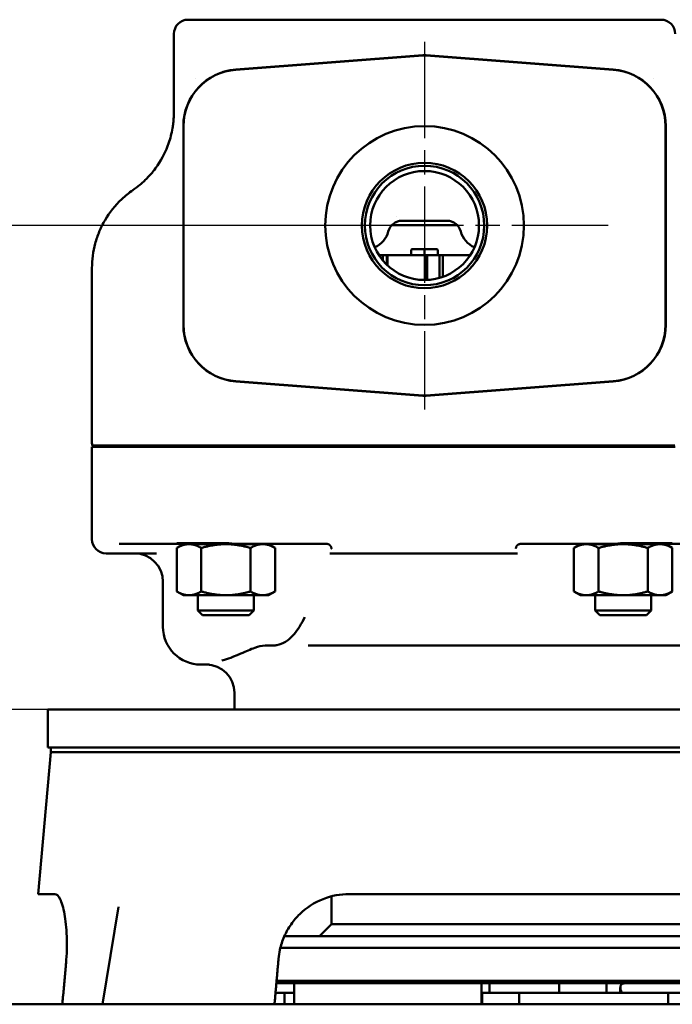
# Model space of a CAD drawing. Units: millimetres. Extents: x 0 to 3000, y 0 to 2121.
# Drawn here: x 550 to 688, y 1621 to 1829 of the extents above; entities that cross this region are included whole.
import ezdxf

# ---------------------------------------------------------------- set-up
doc = ezdxf.new("R2010")
doc.units = ezdxf.units.MM
doc.header["$LTSCALE"] = 7.142857
doc.linetypes.add('CHAIN', pattern=[0.3543, 0.2362, -0.0295, 0.0591, -0.0295])
for name, color, linetype, lineweight in [('Center Mark (ISO)', 7, 'Continuous', 25), ('Dimension (ISO)', 7, 'Continuous', 25), ('Visible (ISO)', 7, 'Continuous', 50)]:
    doc.layers.add(name, color=color, linetype=linetype, lineweight=lineweight)
doc.styles.add('Note Text (ISO)', font='tahoma.ttf')
doc.dimstyles.new('Default (ISO)', dxfattribs={"dimscale": 7.142857, "dimtxt": 3.5, "dimasz": 2.5, "dimexe": 3.175, "dimexo": 0, "dimgap": 0.762, "dimtad": 1, "dimdec": 0, "dimrnd": 1e-08, "dimtxsty": 'Note Text (ISO)', "dimcen": 0.09, "dimdle": 10, "dimclrd": 256, "dimclre": 256, "dimclrt": 256, "dimadec": 0, "dimazin": 2, "dimtfac": 1.001486, "dimtmove": 0, "dimatfit": 3, "dimfxl": 1, "dimtolj": 1, "dimtzin": 0, "dimlwd": -1, "dimlwe": -1, "dimarcsym": 0})

# ---------------------------------------------------------------- blocks, each defined once
blk = doc.blocks.new('*D8')
at = {"layer": 'Defpoints', "color": 0, "transparency": 16777216}
for p in [(519.74, 1785.83), (635.56, 1785.83), (555.88, 1683.53)]:
    blk.add_point(p, dxfattribs=at)
at = {"layer": 'Dimension (ISO)', "transparency": 16777216}
for p, q in [((635.56, 1785.83), (497.06, 1785.83)), ((519.74, 1701.38), (519.74, 1767.97)), ((555.88, 1683.53), (497.06, 1683.53))]:
    blk.add_line(p, q, dxfattribs=at)
for points in [[(516.76, 1767.97), (522.71, 1767.97), (519.74, 1785.83)], [(516.76, 1701.38), (522.71, 1701.38), (519.74, 1683.53)]]:
    blk.add_solid(points, dxfattribs=at)
at = {"layer": 'Dimension (ISO)', "color": 1, "transparency": 16777216, "insert": (472.37, 1655.99), "char_height": 25, "attachment_point": 1, "rotation": 90, "style": 'Note Text (ISO)'}
blk.add_mtext('\\A1;\\fTahoma|b1|i0;\\H35.7143;A=\\fTahoma|b0|i0;\\H25.0000;102,3', dxfattribs=at)

msp = doc.modelspace()

# ---------------------------------------------------------------- linework, layer by layer
at = {"layer": 'Center Mark (ISO)', "linetype": 'CHAIN', "ltscale": 12.089837}
for p, q in [((635.56, 1824.68), (635.56, 1746.97)), ((674.41, 1785.83), (596.7, 1785.83))]:
    msp.add_line(p, q, dxfattribs=at)
at = {"layer": 'Visible (ISO)'}
for p, q in [((585.56, 1829.33), (593.56, 1829.33)), ((677.56, 1829.33), (593.56, 1829.33)), ((677.56, 1829.33), (685.55, 1829.33)), ((582.56, 1826.33), (582.56, 1809.78)), ((635.18, 1821.8), (595.65, 1818.79)), ((595.65, 1818.75), (635.18, 1821.76)), ((675.47, 1818.79), (635.93, 1821.8)), ((635.93, 1821.76), (675.46, 1818.75)), ((587.13, 1816.83), (587.13, 1816.83)), ((683.98, 1816.83), (683.98, 1816.83)), ((584.56, 1806.83), (584.56, 1764.83)), ((584.6, 1764.83), (584.6, 1806.83)), ((686.51, 1806.83), (686.51, 1764.83)), ((686.56, 1764.83), (686.56, 1806.83)), ((629.59, 1787.73), (629.59, 1787.73)), ((628.64, 1785.9), (630.77, 1785.9)), ((629.69, 1786.31), (629.69, 1786.31)), ((640.34, 1785.9), (630.77, 1785.9)), ((640.31, 1786.83), (630.8, 1786.83)), ((640.34, 1785.9), (642.48, 1785.9)), ((641.43, 1786.31), (641.43, 1786.31)), ((627.61, 1779.56), (626.77, 1779.56)), ((626.77, 1779.56), (626.77, 1778.4)), ((627.61, 1777.5), (627.61, 1779.56)), ((630.77, 1779.56), (627.74, 1779.56)), ((627.76, 1779.56), (627.76, 1777.37)), ((630.77, 1779.56), (632.76, 1779.56)), ((632.76, 1779.56), (632.76, 1780.61)), ((633.01, 1780.86), (638.11, 1780.86)), ((635.56, 1780.86), (635.56, 1780.61)), ((635.56, 1779.56), (635.56, 1780.61)), ((636.11, 1779.56), (635.62, 1779.56)), ((635.62, 1779.56), (635.62, 1774.32)), ((636.11, 1774.33), (636.11, 1779.56)), ((638.36, 1780.61), (638.36, 1779.56)), ((638.36, 1779.56), (638.72, 1779.56)), ((638.72, 1779.56), (639.41, 1779.56)), ((638.72, 1779.56), (638.72, 1774.76)), ((639.41, 1774.99), (639.41, 1779.56)), ((645.21, 1779.56), (640.75, 1779.56)), ((565.24, 1739.83), (565.24, 1776.83)), ((635.18, 1749.9), (595.65, 1752.9)), ((595.65, 1752.86), (635.18, 1749.86)), ((675.46, 1752.9), (635.93, 1749.9)), ((635.93, 1749.86), (675.47, 1752.86)), ((565.24, 1739.03), (579.44, 1739.03)), ((565.24, 1739.03), (565.24, 1719.53)), ((579.47, 1739.33), (565.28, 1739.33)), ((582.56, 1739.03), (579.44, 1739.03)), ((579.47, 1739.33), (582.6, 1739.33)), ((582.56, 1739.03), (593.56, 1739.03)), ((593.56, 1739.33), (582.6, 1739.33)), ((587.64, 1739.03), (587.64, 1739.33)), ((593.56, 1739.33), (677.56, 1739.33)), ((677.56, 1739.03), (593.56, 1739.03)), ((599.47, 1739.03), (599.47, 1739.33)), ((671.64, 1739.03), (671.64, 1739.33)), ((688.51, 1739.33), (677.56, 1739.33)), ((677.56, 1739.03), (688.55, 1739.03)), ((683.47, 1739.03), (683.47, 1739.33)), ((580.15, 1718.53), (570.96, 1718.53)), ((580.15, 1718.53), (583.32, 1718.53)), ((583.16, 1718.68), (593.56, 1718.68)), ((584.56, 1718.48), (583.16, 1717.68)), ((583.16, 1708.49), (583.16, 1717.68)), ((583.32, 1718.53), (585.15, 1718.53)), ((585.76, 1718.48), (584.56, 1718.48)), ((585.18, 1718.48), (585.04, 1718.68)), ((593.56, 1718.48), (585.76, 1718.48)), ((588.36, 1717.68), (588.36, 1708.49)), ((601.35, 1718.48), (593.56, 1718.48)), ((596.41, 1718.53), (614.88, 1718.53)), ((598.75, 1717.68), (598.75, 1708.49)), ((602.56, 1718.48), (601.35, 1718.48)), ((601.93, 1718.48), (601.96, 1718.53)), ((602.56, 1718.48), (603.95, 1717.68)), ((603.95, 1717.68), (603.95, 1708.49)), ((655.88, 1718.53), (674.7, 1718.53)), ((668.56, 1718.48), (667.16, 1717.68)), ((667.16, 1708.49), (667.16, 1717.68)), ((669.76, 1718.48), (668.56, 1718.48)), ((669.18, 1718.48), (669.15, 1718.53)), ((677.56, 1718.48), (669.76, 1718.48)), ((672.36, 1717.68), (672.36, 1708.49)), ((677.56, 1718.68), (687.95, 1718.68)), ((685.35, 1718.48), (677.56, 1718.48)), ((682.75, 1717.68), (682.75, 1708.49)), ((684.4, 1718.58), (684.3, 1718.63)), ((684.91, 1718.58), (684.83, 1718.62)), ((685.33, 1718.58), (685.26, 1718.61)), ((686.56, 1718.48), (685.35, 1718.48)), ((685.65, 1718.58), (685.6, 1718.61)), ((685.87, 1718.58), (685.83, 1718.6)), ((685.93, 1718.48), (686.07, 1718.68)), ((685.96, 1718.53), (687.79, 1718.53)), ((685.98, 1718.58), (685.97, 1718.59)), ((686.56, 1718.48), (687.95, 1717.68)), ((687.79, 1718.53), (690.96, 1718.53)), ((687.95, 1717.68), (687.95, 1708.49)), ((572.25, 1716.53), (568.24, 1716.53)), ((572.25, 1716.53), (578.9, 1716.53)), ((615.54, 1716.53), (616.88, 1716.53)), ((616.88, 1716.53), (653.88, 1716.53)), ((653.89, 1716.53), (655.21, 1716.53)), ((580.24, 1710.53), (580.24, 1701.03)), ((584.56, 1707.68), (583.16, 1708.49)), ((584.56, 1707.68), (585.76, 1707.68)), ((585.76, 1707.68), (593.56, 1707.68)), ((587.64, 1704.48), (587.64, 1707.68)), ((593.56, 1707.68), (601.35, 1707.68)), ((599.47, 1704.48), (599.47, 1707.68)), ((601.35, 1707.68), (602.56, 1707.68)), ((602.56, 1707.68), (603.95, 1708.49)), ((668.56, 1707.68), (667.16, 1708.49)), ((668.56, 1707.68), (669.76, 1707.68)), ((669.76, 1707.68), (677.56, 1707.68)), ((671.64, 1704.48), (671.64, 1707.68)), ((677.56, 1707.68), (685.35, 1707.68)), ((683.47, 1704.48), (683.47, 1707.68)), ((685.35, 1707.68), (686.56, 1707.68)), ((686.56, 1707.68), (687.95, 1708.49)), ((587.64, 1704.48), (599.47, 1704.48)), ((588.64, 1703.48), (587.64, 1704.48)), ((598.47, 1703.48), (599.47, 1704.48)), ((671.64, 1704.48), (683.47, 1704.48)), ((672.64, 1703.48), (671.64, 1704.48)), ((682.47, 1703.48), (683.47, 1704.48)), ((598.47, 1703.48), (588.64, 1703.48)), ((682.47, 1703.48), (672.64, 1703.48)), ((601.89, 1697.03), (601.86, 1697.03)), ((601.89, 1697.03), (603.36, 1697.03)), ((632.16, 1697.03), (610.98, 1697.03)), ((632.16, 1697.03), (641, 1697.03)), ((641, 1697.03), (670.75, 1697.03)), ((670.75, 1697.03), (679.59, 1697.03)), ((707.22, 1697.03), (679.59, 1697.03)), ((590.12, 1693.03), (588.24, 1693.03)), ((595.38, 1687.03), (595.38, 1683.53)), ((555.88, 1683.53), (755.88, 1683.53)), ((555.88, 1675.53), (555.88, 1683.53)), ((557.37, 1675.53), (555.88, 1675.53)), ((556.52, 1674.53), (556.52, 1675.53)), ((557.37, 1675.53), (572.69, 1675.53)), ((572.69, 1675.53), (582.41, 1675.53)), ((582.41, 1675.53), (638.66, 1675.53)), ((673.09, 1675.53), (638.66, 1675.53)), ((673.09, 1675.53), (729.34, 1675.53)), ((556.52, 1674.53), (553.89, 1644.53)), ((572.69, 1674.53), (556.52, 1674.53)), ((572.69, 1674.53), (582.41, 1674.53)), ((729.34, 1674.53), (582.41, 1674.53)), ((557.39, 1644.53), (553.89, 1644.53)), ((615.88, 1638.16), (615.88, 1644.05)), ((692.13, 1644.53), (619.62, 1644.53)), ((570.88, 1641.82), (567.44, 1621.23)), ((615.88, 1638.16), (613.38, 1635.66)), ((695.88, 1638.16), (615.88, 1638.16)), ((705.82, 1635.66), (605.93, 1635.66)), ((605.07, 1633.16), (706.68, 1633.16)), ((604.23, 1625.66), (608.01, 1625.66)), ((707.48, 1626.16), (604.27, 1626.16)), ((647.59, 1625.66), (608.01, 1625.66)), ((608.01, 1621.23), (608.01, 1625.66)), ((647.59, 1625.66), (647.59, 1621.23)), ((647.59, 1625.66), (647.61, 1625.66)), ((647.61, 1625.66), (707.53, 1625.66)), ((649.32, 1623.66), (649.32, 1625.66)), ((664.03, 1625.66), (664.03, 1623.66)), ((674.03, 1625.66), (674.03, 1623.66)), ((605.97, 1623.66), (604.05, 1623.66)), ((608.01, 1623.66), (605.97, 1623.66)), ((605.97, 1623.66), (605.97, 1621.23)), ((655.57, 1623.66), (647.75, 1623.66)), ((647.75, 1621.23), (647.75, 1623.66)), ((687.1, 1623.66), (655.57, 1623.66)), ((655.57, 1621.23), (655.57, 1623.66)), ((676.96, 1624.77), (676.96, 1623.66)), ((692.02, 1623.66), (687.1, 1623.66)), ((687.1, 1623.66), (687.1, 1621.23)), ((955.88, 1621.23), (355.88, 1621.23))]:
    msp.add_line(p, q, dxfattribs=at)
for radius in [21, 13.25, 12.63, 11.51]:
    msp.add_circle((635.56, 1785.83), radius, dxfattribs=at)
for centre, radius, start, end in [((585.56, 1826.33), 3, 90, 180), ((685.56, 1826.33), 3, 0, 90), ((635.56, 1816.81), 5, 85.6519, 94.3481), ((635.56, 1816.81), 4.96, 85.6519, 94.3481), ((596.56, 1806.83), 12, 94.3481, 180), ((596.56, 1806.83), 11.96, 94.3481, 180), ((674.56, 1806.83), 11.96, 0, 85.6519), ((674.56, 1806.83), 12, 0, 85.6519), ((630.8, 1783.83), 3, 90, 165.5225), ((640.31, 1783.83), 3, 14.4779, 90), ((623.06, 1785.83), 5, 293.008, 345.5225), ((648.06, 1785.83), 5, 194.4773, 246.992), ((596.56, 1764.83), 12, 180, 265.6519), ((596.56, 1764.83), 11.96, 180, 265.6519), ((674.56, 1764.83), 11.96, 274.3481, 0), ((674.56, 1764.83), 12, 274.3481, 0), ((635.56, 1754.84), 4.96, 265.6519, 274.3481), ((635.56, 1754.84), 5, 265.6519, 274.3481), ((568.24, 1739.83), 3, 180, 189.5941), ((577.24, 1738.83), 0.5, 23.5782, 90), ((568.24, 1719.53), 3, 180, 270), ((574.24, 1710.53), 6, 0, 90), ((588.24, 1701.03), 8, 180, 270), ((603.12, 1703.03), 6, 281.6921, 318.87), ((589.38, 1687.03), 6, 0, 90)]:
    msp.add_arc(centre, radius, start, end, dxfattribs=at)
for centre, major_axis, ratio, start_param, end_param in [((583.16, 1719.08), (0, -0.4), 0.999643, 6.28283, 6.283199), ((597.2, 1724.71), (-12.24, -5.9), 0.269021, 0.058037, 0.076808), ((596.85, 1724.71), (-12.11, -5.56), 0.316972, 0.153592, 0.172363), ((596.46, 1724.71), (-11.99, -5.14), 0.365557, 0.25551, 0.274281), ((596.04, 1724.71), (-11.89, -4.62), 0.414026, 0.365895, 0.384665), ((595.58, 1724.71), (11.82, 3.99), 0.460991, 3.62896, 3.647731), ((595.1, 1724.71), (11.78, 3.22), 0.504138, 3.764423, 3.783193), ((594.59, 1724.71), (11.77, 2.28), 0.540019, 3.916116, 3.934887), ((594.08, 1724.71), (11.78, 1.19), 0.564292, 4.083583, 4.102354), ((593.56, 1724.71), (11.79, 0), 0.572948, 4.2613, 4.28007), ((593.03, 1724.71), (11.78, -1.19), 0.564292, 4.439016, 4.457786), ((592.52, 1724.71), (11.77, -2.28), 0.540019, 4.606483, 4.625253), ((592.02, 1724.71), (11.78, -3.22), 0.504138, 4.758176, 4.776947), ((591.53, 1724.71), (11.82, -3.99), 0.460991, 4.893639, 4.912409), ((591.07, 1724.71), (11.89, -4.62), 0.414026, 5.015112, 5.033882), ((590.65, 1724.71), (11.99, -5.14), 0.365557, 5.125496, 5.144267), ((590.26, 1724.71), (12.11, -5.56), 0.316972, 5.228303, 5.246185), ((675.53, 1724.71), (11.82, -3.99), 0.460991, 4.906, 4.912409), ((675.07, 1724.71), (11.89, -4.62), 0.414026, 5.015112, 5.033882), ((674.65, 1724.71), (11.99, -5.14), 0.365557, 5.125496, 5.144267), ((674.26, 1724.71), (12.11, -5.56), 0.316972, 5.227414, 5.246185), ((673.91, 1724.71), (12.24, -5.9), 0.269021, 5.322969, 5.34174), ((673.61, 1724.71), (12.35, -6.17), 0.22204, 5.413779, 5.43255), ((673.35, 1724.71), (12.46, -6.39), 0.176108, 5.501084, 5.519854), ((673.15, 1724.71), (12.55, -6.55), 0.131143, 5.58585, 5.60462), ((673.01, 1724.71), (12.62, -6.66), 0.086966, 5.668853, 5.687623), ((672.92, 1724.71), (12.66, -6.73), 0.043341, 5.750744, 5.769514), ((672.92, 1724.71), (12.66, -6.73), 0.043341, 0.350967, 0.369737), ((673.01, 1724.71), (12.62, -6.66), 0.086966, 0.269076, 0.287847), ((673.15, 1724.71), (12.55, -6.55), 0.131143, 0.186073, 0.204843), ((673.35, 1724.71), (12.46, -6.39), 0.176108, 0.101307, 0.120077), ((673.61, 1724.71), (12.35, -6.17), 0.22204, 0.014002, 0.032773), ((604.54, 1695.51), (-0.32, 1.62), 0.868417, 6.274951, 6.283164), ((678.96, 1623.66), (-1.76, 1.76), 0.535237, 6.009698, 7.362544)]:
    msp.add_ellipse(centre, major_axis=major_axis, ratio=ratio, start_param=start_param, end_param=end_param, dxfattribs=at)
for points, degree, knots in [([(594.16, 1818.58), (593.75, 1818.5), (593.29, 1818.38), (592.84, 1818.24), (592.79, 1818.22)], 3, [0, 0, 0, 0, 0.1554942, 0.1770455, 0.1770455, 0.1770455, 0.1770455]), ([(582.56, 1809.78), (582.56, 1809.69), (582.55, 1809.52), (582.55, 1809.21), (582.54, 1808.85), (582.51, 1808.44), (582.48, 1807.97), (582.42, 1807.46), (582.35, 1806.92), (582.21, 1806.02), (581.94, 1804.76), (581.14, 1802.11), (580.11, 1800.02), (579.1, 1798.54)], 3, [-1.657968, -1.657968, -1.657968, -1.657968, -1.628361, -1.598755, -1.539541, -1.480328, -1.421115, -1.342164, -1.263213, -1.184263, -0.94741, -0.710558, 0, 0, 0, 0]), ([(579.1, 1798.54), (578.82, 1798.12), (578.34, 1797.47), (577.59, 1796.57), (576.89, 1795.82), (576.13, 1795.08), (575.12, 1794.19), (574.37, 1793.63), (573.9, 1793.3)], 3, [-1.145639, -1.145639, -1.145639, -1.145639, -0.941061, -0.818314, -0.654651, -0.490988, -0.327325, 0, 0, 0, 0]), ([(573.9, 1793.3), (573.05, 1792.72), (572.26, 1792.08), (571.55, 1791.41), (570.11, 1790.06), (568.93, 1788.55), (568, 1786.97), (567.53, 1786.18), (567.13, 1785.37), (566.78, 1784.54), (566.44, 1783.72), (566.15, 1782.88), (565.92, 1782.02), (565.69, 1781.17), (565.52, 1780.31), (565.41, 1779.45), (565.29, 1778.58), (565.24, 1777.71), (565.24, 1776.84), (565.24, 1776.84), (565.24, 1776.83), (565.24, 1776.83)], 3, [-3.003772, -3.003772, -3.003772, -3.003772, -2.574662, -2.574662, -2.574662, -1.716441, -1.716441, -1.716441, -1.287331, -1.287331, -1.287331, -0.858221, -0.858221, -0.858221, -0.42911, -0.42911, -0.42911, 0, 0, 0, 0.00281, 0.00281, 0.00281, 0.00281]), ([(633.01, 1780.86), (632.97, 1780.86), (632.94, 1780.86), (632.88, 1780.83), (632.85, 1780.81), (632.81, 1780.77), (632.79, 1780.74), (632.76, 1780.68), (632.76, 1780.65), (632.76, 1780.61)], 3, [0.11710054, 0.11710054, 0.11710054, 0.11710054, 0.12731377, 0.12731377, 0.137527, 0.137527, 0.14691941, 0.14691941, 0.15631181, 0.15631181, 0.15631181, 0.15631181]), ([(632.76, 1779.56), (632.91, 1779.56), (633.73, 1779.56), (634.79, 1779.56), (635.31, 1779.56), (635.62, 1779.56)], 4, [0.8595703, 0.8595703, 0.8595703, 0.8595703, 0.8595703, 0.881882, 0.9661171, 0.9661171, 0.9661171, 0.9661171, 0.9661171]), ([(638.36, 1779.56), (637.91, 1779.56), (637.32, 1779.56), (636.75, 1779.56), (636.54, 1779.56), (636.33, 1779.56), (636.1, 1779.56)], 3, [-0.5106208, -0.5106208, -0.5106208, -0.5106208, -0.3389028, -0.3389028, -0.3389028, -0.2751099, -0.2751099, -0.2751099, -0.2751099]), ([(638.36, 1780.61), (638.36, 1780.65), (638.35, 1780.68), (638.32, 1780.74), (638.31, 1780.77), (638.26, 1780.81), (638.23, 1780.83), (638.17, 1780.86), (638.14, 1780.86), (638.11, 1780.86)], 3, [0, 0, 0, 0, 0.00939241, 0.00939241, 0.01878481, 0.01878481, 0.02899804, 0.02899804, 0.03921127, 0.03921127, 0.03921127, 0.03921127]), ([(686.45, 1763.23), (686.46, 1763.35), (686.48, 1763.5), (686.5, 1763.65), (686.5, 1763.68)], 3, [1.97561933, 1.97561933, 1.97561933, 1.97561933, 2.02199897, 2.0333644, 2.0333644, 2.0333644, 2.0333644]), ([(596.41, 1718.53), (595.69, 1718.53), (594.95, 1718.62), (593.98, 1718.67), (593.77, 1718.68), (593.56, 1718.68)], 3, [0, 0, 0, 0, 0.2250266, 0.2250266, 0.289342, 0.289342, 0.289342, 0.289342]), ([(614.88, 1718.53), (614.93, 1718.53), (614.98, 1718.52), (615.03, 1718.52), (615.08, 1718.51), (615.13, 1718.5), (615.18, 1718.48), (615.22, 1718.47), (615.27, 1718.45), (615.32, 1718.42), (615.34, 1718.41), (615.36, 1718.4), (615.38, 1718.39), (615.41, 1718.38), (615.43, 1718.36), (615.45, 1718.35), (615.49, 1718.32), (615.52, 1718.29), (615.56, 1718.26), (615.6, 1718.22), (615.63, 1718.18), (615.66, 1718.14), (615.69, 1718.11), (615.72, 1718.07), (615.74, 1718.03), (615.74, 1718.03), (615.74, 1718.02), (615.74, 1718.02), (615.75, 1718.01), (615.76, 1717.99), (615.77, 1717.97), (615.78, 1717.95), (615.79, 1717.93), (615.8, 1717.91), (615.81, 1717.89), (615.81, 1717.87), (615.82, 1717.85), (615.83, 1717.84), (615.83, 1717.82), (615.84, 1717.8), (615.85, 1717.77), (615.85, 1717.74), (615.86, 1717.71), (615.86, 1717.69), (615.86, 1717.68), (615.87, 1717.67), (615.87, 1717.65), (615.87, 1717.64), (615.87, 1717.63), (615.87, 1717.63), (615.87, 1717.62), (615.87, 1717.62), (615.87, 1717.6), (615.87, 1717.59), (615.87, 1717.57), (615.88, 1717.56), (615.88, 1717.55), (615.88, 1717.54), (615.88, 1717.53), (615.88, 1717.53), (615.88, 1717.53), (615.88, 1717.53), (615.88, 1717.53), (615.88, 1717.53)], 3, [-1.6949052, -1.6949052, -1.6949052, -1.6949052, -1.6646575, -1.6646575, -1.6646575, -1.6344003, -1.6344003, -1.6344003, -1.6041007, -1.6041007, -1.6041007, -1.5889878, -1.5889878, -1.5889878, -1.5738831, -1.5738831, -1.5738831, -1.5449483, -1.5449483, -1.5449483, -1.5133164, -1.5133164, -1.5133164, -1.4830552, -1.4830552, -1.4830552, -1.482282, -1.482282, -1.482282, -1.4679036, -1.4679036, -1.4679036, -1.4527839, -1.4527839, -1.4527839, -1.4376655, -1.4376655, -1.4376655, -1.4226635, -1.4226635, -1.4226635, -1.3922607, -1.3922607, -1.3922607, -1.3771525, -1.3771525, -1.3771525, -1.362018, -1.362018, -1.362018, -1.357013, -1.357013, -1.357013, -1.3317235, -1.3317235, -1.3317235, -1.3014959, -1.3014959, -1.3014959, -1.2813829, -1.2813829, -1.2813829, -1.2712049, -1.2712049, -1.2712049, -1.2712049]), ([(654.88, 1717.53), (654.88, 1717.53), (654.88, 1717.53), (654.88, 1717.53), (654.88, 1717.53), (654.88, 1717.53), (654.88, 1717.54), (654.88, 1717.54), (654.88, 1717.55), (654.88, 1717.55), (654.88, 1717.56), (654.88, 1717.56), (654.88, 1717.56), (654.88, 1717.57), (654.88, 1717.59), (654.88, 1717.6), (654.88, 1717.62), (654.88, 1717.64), (654.88, 1717.66), (654.89, 1717.67), (654.89, 1717.68), (654.89, 1717.69), (654.89, 1717.7), (654.89, 1717.71), (654.89, 1717.71), (654.89, 1717.72), (654.89, 1717.72), (654.9, 1717.72), (654.9, 1717.75), (654.91, 1717.77), (654.91, 1717.8), (654.92, 1717.83), (654.93, 1717.86), (654.94, 1717.89), (654.95, 1717.91), (654.96, 1717.93), (654.97, 1717.96), (654.98, 1717.98), (654.99, 1718), (655.01, 1718.02), (655.01, 1718.04), (655.02, 1718.05), (655.03, 1718.06), (655.05, 1718.1), (655.08, 1718.13), (655.11, 1718.17), (655.11, 1718.17), (655.11, 1718.17), (655.12, 1718.18), (655.13, 1718.2), (655.15, 1718.21), (655.17, 1718.23), (655.17, 1718.24), (655.18, 1718.25), (655.19, 1718.26), (655.2, 1718.26), (655.21, 1718.27), (655.22, 1718.28), (655.22, 1718.28), (655.23, 1718.29), (655.23, 1718.29), (655.26, 1718.31), (655.28, 1718.33), (655.3, 1718.35), (655.33, 1718.37), (655.36, 1718.38), (655.38, 1718.4), (655.42, 1718.42), (655.46, 1718.44), (655.5, 1718.45), (655.54, 1718.47), (655.59, 1718.49), (655.64, 1718.5), (655.65, 1718.5), (655.67, 1718.5), (655.68, 1718.51), (655.7, 1718.51), (655.71, 1718.51), (655.73, 1718.52), (655.78, 1718.52), (655.83, 1718.53), (655.88, 1718.53)], 3, [-2.1186055, -2.1186055, -2.1186055, -2.1186055, -2.1084274, -2.1084274, -2.1084274, -2.0888507, -2.0888507, -2.0888507, -2.0736859, -2.0736859, -2.0736859, -2.0645899, -2.0645899, -2.0645899, -2.0403153, -2.0403153, -2.0403153, -2.0160147, -2.0160147, -2.0160147, -2.0038865, -2.0038865, -2.0038865, -1.9947921, -1.9947921, -1.9947921, -1.99176, -1.99176, -1.99176, -1.9671469, -1.9671469, -1.9671469, -1.9431653, -1.9431653, -1.9431653, -1.9249743, -1.9249743, -1.9249743, -1.9075283, -1.9075283, -1.9075283, -1.8976378, -1.8976378, -1.8976378, -1.8703292, -1.8703292, -1.8703292, -1.8669169, -1.8669169, -1.8669169, -1.8521242, -1.8521242, -1.8521242, -1.844862, -1.844862, -1.844862, -1.8384572, -1.8384572, -1.8384572, -1.8339049, -1.8339049, -1.8339049, -1.8157123, -1.8157123, -1.8157123, -1.7975206, -1.7975206, -1.7975206, -1.7722847, -1.7722847, -1.7722847, -1.7428326, -1.7428326, -1.7428326, -1.7337418, -1.7337418, -1.7337418, -1.7246523, -1.7246523, -1.7246523, -1.6949052, -1.6949052, -1.6949052, -1.6949052]), ([(677.56, 1718.68), (676.79, 1718.68), (676.02, 1718.59), (675.08, 1718.53), (674.89, 1718.53), (674.7, 1718.53)], 3, [0, 0, 0, 0, 0.2305203, 0.2305203, 0.2892569, 0.2892569, 0.2892569, 0.2892569]), ([(609.1, 1701.03), (609.55, 1701.74), (609.93, 1702.44), (610.24, 1703.02), (610.24, 1703.02), (610.24, 1703.03)], 3, [-0.2334267, -0.2334267, -0.2334267, -0.2334267, 0, 0, 0.0010954, 0.0010954, 0.0010954, 0.0010954]), ([(607.64, 1699.08), (607.75, 1699.21), (607.86, 1699.34), (608.31, 1699.9), (608.76, 1700.48), (609.1, 1701.03)], 3, [3.1727589, 3.1727589, 3.1727589, 3.1727589, 3.2492795, 3.2492795, 3.480112, 3.480112, 3.480112, 3.480112]), ([(592.7, 1693.91), (592.7, 1693.91), (592.71, 1693.91), (593.4, 1694.06), (594.35, 1694.33), (597.81, 1695.82), (598.79, 1696.27), (600.38, 1696.82), (601.15, 1697.03), (601.86, 1697.03)], 3, [-0.0014493, -0.0014493, -0.0014493, -0.0014493, 0, 0, 0.2507157, 0.2507157, 0.362744, 0.362744, 0.4502059, 0.4502059, 0.4502059, 0.4502059]), ([(559.73, 1629.57), (559.74, 1629.68), (559.75, 1629.79), (559.76, 1629.89), (559.83, 1630.82), (559.89, 1631.78), (559.94, 1633.69), (559.94, 1634.64), (559.88, 1636.45), (559.82, 1637.32), (559.66, 1638.92), (559.55, 1639.65), (559.19, 1641.62), (558.86, 1642.75), (558.14, 1644.18), (557.75, 1644.53), (557.39, 1644.53)], 3, [-0.032176, -0.032176, -0.032176, -0.032176, 0, 0, 0, 0.28007, 0.28007, 0.56014, 0.56014, 0.840209, 0.840209, 1.120279, 1.120279, 1.695595, 1.695595, 2.244775, 2.244775, 2.244775, 2.244775]), ([(604.68, 1630.83), (604.73, 1631.47), (604.83, 1632.11), (605.18, 1633.7), (605.49, 1634.65), (606.28, 1636.46), (606.77, 1637.32), (607.89, 1638.92), (608.51, 1639.65), (610.55, 1641.62), (612.26, 1642.75), (615.9, 1644.18), (617.82, 1644.53), (619.62, 1644.53)], 3, [0.092626, 0.092626, 0.092626, 0.092626, 0.280009, 0.280009, 0.560018, 0.560018, 0.840027, 0.840027, 1.120035, 1.120035, 1.696275, 1.696275, 2.245442, 2.245442, 2.245442, 2.245442])]:
    msp.add_open_spline(points, degree=degree, knots=knots, dxfattribs=at)
for points, degree in [([(643.21, 1784.58), (643.21, 1784.58), (643.21, 1784.58), (643.21, 1784.58)], 3), ([(625.9, 1779.56), (626.18, 1779.56), (626.42, 1779.56), (626.61, 1779.56), (626.77, 1779.56)], 4), ([(627.61, 1779.56), (627.66, 1779.56), (627.7, 1779.56), (627.73, 1779.56), (627.74, 1779.56)], 4), ([(640.75, 1779.56), (640.27, 1779.56), (639.8, 1779.56), (639.41, 1779.56)], 3), ([(685.81, 1760.65), (685.84, 1760.74), (685.87, 1760.83), (685.9, 1760.92)], 3), ([(681.48, 1755.02), (681.58, 1755.09), (681.67, 1755.17), (681.77, 1755.24)], 3), ([(603.36, 1697.03), (603.59, 1697.03), (603.88, 1697.06), (604.22, 1697.13)], 3), ([(604.33, 1697.15), (604.3, 1697.14), (604.26, 1697.14), (604.23, 1697.13)], 3), ([(603.84, 1621.23), (604.26, 1626.04), (604.68, 1630.83)], 2), ([(677.82, 1625.66), (677.72, 1625.66), (677.62, 1625.65), (677.52, 1625.62)], 3)]:
    msp.add_open_spline(points, degree=degree, dxfattribs=at)
for points, weights in [([(585.76, 1718.48), (584.56, 1718.48), (583.16, 1717.68)], [1, 1.07099536895, 1.06467795397]), ([(585.18, 1718.48), (585.13, 1718.56), (585.08, 1718.63)], [1, 1.00017272406, 1.00028566095]), ([(585.12, 1718.58), (585.16, 1718.53), (585.19, 1718.48)], [1.00018844357, 1.00010592979, 1]), ([(585.25, 1718.48), (585.2, 1718.56), (585.15, 1718.63)], [1, 1.00017272406, 1.00028566095]), ([(585.19, 1718.49), (585.18, 1718.48), (585.18, 1718.48)], [1.00006414875, 1.00003213878, 1]), ([(585.22, 1718.58), (585.25, 1718.53), (585.28, 1718.48)], [1.00018844357, 1.00010592979, 1]), ([(585.27, 1718.5), (585.26, 1718.49), (585.25, 1718.48)], [1.00035518659, 1.00017960482, 1]), ([(585.41, 1718.48), (585.37, 1718.56), (585.33, 1718.63)], [1, 1.00017272406, 1.00028566095]), ([(585.46, 1718.52), (585.44, 1718.5), (585.41, 1718.48)], [1.00071391155, 1.00036527593, 1]), ([(585.43, 1718.58), (585.45, 1718.53), (585.48, 1718.48)], [1.00018844357, 1.00010592979, 1]), ([(585.69, 1718.48), (585.65, 1718.56), (585.62, 1718.63)], [1, 1.00017272406, 1.00028566095]), ([(585.75, 1718.54), (585.72, 1718.51), (585.69, 1718.48)], [1.00117978675, 1.00061335237, 1]), ([(585.73, 1718.58), (585.75, 1718.53), (585.78, 1718.48)], [1.00018844357, 1.00010592979, 1]), ([(588.36, 1717.68), (586.97, 1718.48), (585.76, 1718.48)], [1.06467795397, 1.07099536895, 1]), ([(586.06, 1718.48), (586.03, 1718.56), (586, 1718.63)], [1, 1.00017272406, 1.00028566095]), ([(586.13, 1718.58), (586.1, 1718.53), (586.06, 1718.48)], [1.00179480673, 1.00095417707, 1]), ([(586.14, 1718.58), (586.13, 1718.58), (586.13, 1718.57)], [1.00177904808, 1.00175234885, 1.00172553538]), ([(586.14, 1718.58), (586.15, 1718.53), (586.17, 1718.48)], [1.00018844357, 1.00010592979, 1]), ([(586.52, 1718.48), (586.5, 1718.56), (586.48, 1718.63)], [1, 1.00017272406, 1.00028566095]), ([(586.59, 1718.59), (586.56, 1718.54), (586.52, 1718.48)], [1.00204654215, 1.00109852099, 1]), ([(586.6, 1718.59), (586.59, 1718.58), (586.58, 1718.57)], [1.00196408825, 1.00184596418, 1.00172553538]), ([(586.63, 1718.58), (586.65, 1718.53), (586.66, 1718.48)], [1.00018844357, 1.00010592979, 1]), ([(587.07, 1718.48), (587.06, 1718.56), (587.05, 1718.63)], [1, 1.00017272406, 1.00028566095]), ([(587.13, 1718.61), (587.1, 1718.55), (587.07, 1718.48)], [1.00227801141, 1.00123395402, 1]), ([(587.15, 1718.6), (587.13, 1718.59), (587.11, 1718.57)], [1.00212216546, 1.0019270779, 1.00172553538]), ([(587.22, 1718.58), (587.23, 1718.53), (587.24, 1718.48)], [1.00018844357, 1.00010592979, 1]), ([(587.71, 1718.48), (587.7, 1718.56), (587.69, 1718.63)], [1, 1.00017272406, 1.00028566095]), ([(587.74, 1718.62), (587.72, 1718.55), (587.71, 1718.48)], [1.00249674013, 1.00136446527, 1]), ([(587.88, 1718.58), (587.89, 1718.53), (587.89, 1718.48)], [1.00018844357, 1.00010592979, 1]), ([(593.56, 1718.48), (591.14, 1718.48), (588.36, 1717.68)], [1, 1.07099536895, 1.06467795397]), ([(588.42, 1718.48), (588.42, 1718.56), (588.42, 1718.63)], [1, 1.00017272406, 1.00028566095]), ([(588.62, 1718.58), (588.62, 1718.53), (588.62, 1718.48)], [1.00018844357, 1.00010592979, 1]), ([(589.19, 1718.48), (589.2, 1718.56), (589.2, 1718.63)], [1, 1.00017272406, 1.00028566095]), ([(589.41, 1718.48), (589.4, 1718.53), (589.39, 1718.58)], [1, 1.00096055973, 1.00179706866]), ([(589.41, 1718.58), (589.41, 1718.53), (589.41, 1718.48)], [1.00018844357, 1.00010592979, 1]), ([(590.02, 1718.48), (590.03, 1718.56), (590.05, 1718.63)], [1, 1.00017272406, 1.00028566095]), ([(590.25, 1718.48), (590.22, 1718.54), (590.2, 1718.59)], [1, 1.00103423484, 1.00192465966]), ([(590.26, 1718.58), (590.26, 1718.53), (590.25, 1718.48)], [1.00018844357, 1.00010592979, 1]), ([(590.89, 1718.48), (590.91, 1718.56), (590.93, 1718.63)], [1, 1.00017272406, 1.00028566095]), ([(591.13, 1718.48), (591.09, 1718.54), (591.06, 1718.6)], [1, 1.00111222971, 1.00205814122]), ([(591.16, 1718.58), (591.14, 1718.53), (591.13, 1718.48)], [1.00018844357, 1.00010592979, 1]), ([(591.8, 1718.48), (591.82, 1718.56), (591.85, 1718.63)], [1, 1.00017272406, 1.00028566095]), ([(592.04, 1718.48), (591.99, 1718.55), (591.94, 1718.61)], [1, 1.00119713325, 1.00220158686]), ([(592.08, 1718.58), (592.06, 1718.53), (592.04, 1718.48)], [1.00018844357, 1.00010592979, 1]), ([(592.72, 1718.48), (592.76, 1718.56), (592.79, 1718.63)], [1, 1.00017272406, 1.00028566095]), ([(592.97, 1718.48), (592.91, 1718.55), (592.84, 1718.62)], [1, 1.00129241219, 1.00236025378]), ([(593.02, 1718.58), (592.99, 1718.53), (592.97, 1718.48)], [1.00018844357, 1.00010592979, 1]), ([(598.75, 1717.68), (595.97, 1718.48), (593.56, 1718.48)], [1.06467795397, 1.07099536895, 1]), ([(593.66, 1718.48), (593.7, 1718.56), (593.74, 1718.63)], [1, 1.00017272406, 1.00028566095]), ([(593.91, 1718.48), (593.83, 1718.56), (593.74, 1718.63)], [1, 1.00140305795, 1.00254144754]), ([(593.96, 1718.58), (593.94, 1718.53), (593.91, 1718.48)], [1.00018844357, 1.00010592979, 1]), ([(594.6, 1718.48), (594.64, 1718.56), (594.69, 1718.63)], [1, 1.00017070961, 1.0002830185]), ([(594.85, 1718.48), (594.76, 1718.55), (594.68, 1718.61)], [1, 1.00122810934, 1.00225343879]), ([(594.9, 1718.58), (594.88, 1718.53), (594.85, 1718.48)], [1.00018844357, 1.00010592979, 1]), ([(595.52, 1718.48), (595.55, 1718.52), (595.58, 1718.56)], [1, 1.00009102556, 1.0001654465]), ([(595.77, 1718.48), (595.71, 1718.52), (595.66, 1718.55)], [1, 1.00067464303, 1.00128809345]), ([(595.81, 1718.55), (595.79, 1718.51), (595.77, 1718.48)], [1.00013141105, 1.00007095921, 1]), ([(596.42, 1718.48), (596.44, 1718.5), (596.45, 1718.53)], [1, 1.00005219065, 1.00009892261]), ([(596.66, 1718.48), (596.62, 1718.5), (596.59, 1718.53)], [1, 1.0004154429, 1.00080768123]), ([(596.69, 1718.53), (596.67, 1718.5), (596.66, 1718.48)], [1.00009480643, 1.00005001305, 1]), ([(597.28, 1718.48), (597.3, 1718.5), (597.32, 1718.53)], [1, 1.00005219065, 1.00009892261]), ([(597.51, 1718.48), (597.47, 1718.5), (597.43, 1718.53)], [1, 1.0004154429, 1.00080768123]), ([(597.54, 1718.53), (597.52, 1718.5), (597.51, 1718.48)], [1.00009480643, 1.00005001305, 1]), ([(598.1, 1718.48), (598.12, 1718.5), (598.14, 1718.53)], [1, 1.00005219065, 1.00009892261]), ([(598.31, 1718.48), (598.27, 1718.5), (598.23, 1718.53)], [1, 1.0004154429, 1.00080768123]), ([(598.35, 1718.53), (598.33, 1718.5), (598.31, 1718.48)], [1.00009480643, 1.00005001305, 1]), ([(601.35, 1718.48), (600.14, 1718.48), (598.75, 1717.68)], [1, 1.07099536895, 1.06467795397]), ([(598.86, 1718.48), (598.88, 1718.5), (598.9, 1718.53)], [1, 1.00005219065, 1.00009892261]), ([(599.05, 1718.48), (599.01, 1718.5), (598.97, 1718.53)], [1, 1.0004154429, 1.00080768123]), ([(599.09, 1718.53), (599.07, 1718.5), (599.05, 1718.48)], [1.00009480643, 1.00005001305, 1]), ([(599.55, 1718.48), (599.57, 1718.5), (599.59, 1718.53)], [1, 1.00005219065, 1.00009892261]), ([(599.72, 1718.48), (599.68, 1718.5), (599.64, 1718.53)], [1, 1.0004154429, 1.00080768123]), ([(599.76, 1718.53), (599.74, 1718.5), (599.72, 1718.48)], [1.00009480643, 1.00005001305, 1]), ([(600.17, 1718.48), (600.19, 1718.5), (600.21, 1718.53)], [1, 1.00005219065, 1.00009892261]), ([(600.32, 1718.48), (600.28, 1718.5), (600.24, 1718.53)], [1, 1.0004154429, 1.00080768123]), ([(600.36, 1718.53), (600.34, 1718.5), (600.32, 1718.48)], [1.00009480643, 1.00005001305, 1]), ([(600.7, 1718.48), (600.72, 1718.5), (600.74, 1718.53)], [1, 1.00005219065, 1.00009892261]), ([(600.83, 1718.48), (600.79, 1718.5), (600.75, 1718.53)], [1, 1.0004154429, 1.00080768123]), ([(600.87, 1718.53), (600.85, 1718.5), (600.83, 1718.48)], [1.00009480643, 1.00005001305, 1]), ([(601.15, 1718.48), (601.17, 1718.5), (601.18, 1718.53)], [1, 1.00005219065, 1.00009892261]), ([(601.25, 1718.48), (601.21, 1718.5), (601.18, 1718.52)], [1, 1.0003637177, 1.00070964935]), ([(601.29, 1718.53), (601.27, 1718.5), (601.25, 1718.48)], [1.00009480643, 1.00005001305, 1]), ([(603.95, 1717.68), (602.56, 1718.48), (601.35, 1718.48)], [1.06467795397, 1.07099536895, 1]), ([(601.49, 1718.48), (601.51, 1718.5), (601.53, 1718.53)], [1, 1.00005219065, 1.00009892261]), ([(601.57, 1718.48), (601.55, 1718.5), (601.52, 1718.51)], [1, 1.0002791194, 1.00054776436]), ([(601.61, 1718.53), (601.59, 1718.5), (601.57, 1718.48)], [1.00009480642, 1.00005001305, 1]), ([(601.74, 1718.48), (601.76, 1718.5), (601.78, 1718.53)], [1, 1.00005219065, 1.00009892261]), ([(601.79, 1718.48), (601.78, 1718.49), (601.76, 1718.5)], [1, 1.00018778342, 1.00037082589]), ([(601.83, 1718.53), (601.81, 1718.5), (601.79, 1718.48)], [1.00009480643, 1.00005001305, 1]), ([(601.89, 1718.48), (601.91, 1718.5), (601.92, 1718.53)], [1, 1.00005219065, 1.00009892261]), ([(601.91, 1718.48), (601.9, 1718.49), (601.9, 1718.49)], [1, 1.00008621959, 1.00017143973]), ([(601.94, 1718.53), (601.93, 1718.5), (601.91, 1718.48)], [1.00009480642, 1.00005001305, 1]), ([(669.76, 1718.48), (668.56, 1718.48), (667.16, 1717.68)], [1, 1.07099536895, 1.06467795397]), ([(669.18, 1718.48), (669.17, 1718.5), (669.15, 1718.53)], [1, 1.00005219065, 1.00009892261]), ([(669.16, 1718.53), (669.17, 1718.5), (669.19, 1718.48)], [1.00009480643, 1.00005001305, 1]), ([(669.19, 1718.49), (669.18, 1718.48), (669.18, 1718.48)], [1.00006414875, 1.00003213878, 1]), ([(669.25, 1718.48), (669.23, 1718.5), (669.22, 1718.53)], [1, 1.00005219065, 1.00009892261]), ([(669.25, 1718.53), (669.27, 1718.5), (669.28, 1718.48)], [1.00009480643, 1.00005001305, 1]), ([(669.27, 1718.5), (669.26, 1718.49), (669.25, 1718.48)], [1.00035518659, 1.00017960482, 1]), ([(669.41, 1718.48), (669.4, 1718.5), (669.39, 1718.53)], [1, 1.00005219065, 1.00009892261]), ([(669.46, 1718.52), (669.44, 1718.5), (669.41, 1718.48)], [1.00071391155, 1.00036527593, 1]), ([(669.45, 1718.53), (669.47, 1718.5), (669.48, 1718.48)], [1.00009480643, 1.00005001305, 1]), ([(669.69, 1718.48), (669.68, 1718.5), (669.67, 1718.53)], [1, 1.00005219065, 1.00009892261]), ([(669.73, 1718.53), (669.71, 1718.5), (669.69, 1718.48)], [1.00085808541, 1.00044117997, 1]), ([(669.76, 1718.53), (669.77, 1718.5), (669.78, 1718.48)], [1.00009480643, 1.00005001305, 1]), ([(672.36, 1717.68), (670.97, 1718.48), (669.76, 1718.48)], [1.06467795397, 1.07099536895, 1]), ([(670.06, 1718.48), (670.05, 1718.5), (670.04, 1718.53)], [1, 1.00005219065, 1.00009892261]), ([(670.09, 1718.53), (670.07, 1718.5), (670.06, 1718.48)], [1.00085808541, 1.00044117997, 1]), ([(670.15, 1718.53), (670.16, 1718.5), (670.17, 1718.48)], [1.00009480643, 1.00005001305, 1]), ([(670.52, 1718.48), (670.51, 1718.5), (670.51, 1718.53)], [1, 1.00005219065, 1.00009892261]), ([(670.55, 1718.53), (670.54, 1718.5), (670.52, 1718.48)], [1.00085808541, 1.00044117997, 1]), ([(670.65, 1718.53), (670.65, 1718.5), (670.66, 1718.48)], [1.00009480642, 1.00005001305, 1]), ([(671.07, 1718.48), (671.07, 1718.5), (671.07, 1718.53)], [1, 1.00005219065, 1.00009892261]), ([(671.09, 1718.53), (671.08, 1718.5), (671.07, 1718.48)], [1.00085808541, 1.00044117997, 1]), ([(671.23, 1718.53), (671.23, 1718.5), (671.24, 1718.48)], [1.00009480643, 1.00005001305, 1]), ([(671.71, 1718.48), (671.71, 1718.5), (671.7, 1718.53)], [1, 1.00005219065, 1.00009892261]), ([(671.72, 1718.53), (671.71, 1718.5), (671.71, 1718.48)], [1.00085808541, 1.00044117997, 1]), ([(671.89, 1718.53), (671.89, 1718.5), (671.89, 1718.48)], [1.00009480642, 1.00005001305, 1]), ([(677.56, 1718.48), (675.14, 1718.48), (672.36, 1717.68)], [1, 1.07099536895, 1.06467795397]), ([(672.42, 1718.48), (672.42, 1718.5), (672.42, 1718.53)], [1, 1.00005219065, 1.00009892261]), ([(672.62, 1718.53), (672.62, 1718.5), (672.62, 1718.48)], [1.00009480643, 1.00005001305, 1]), ([(673.19, 1718.48), (673.19, 1718.5), (673.19, 1718.53)], [1, 1.00005219065, 1.00009892261]), ([(673.41, 1718.48), (673.4, 1718.5), (673.4, 1718.53)], [1, 1.0004154429, 1.00080768123]), ([(673.41, 1718.53), (673.41, 1718.5), (673.41, 1718.48)], [1.00009480643, 1.00005001305, 1]), ([(674.02, 1718.48), (674.02, 1718.5), (674.03, 1718.53)], [1, 1.00005219065, 1.00009892261]), ([(674.25, 1718.48), (674.24, 1718.5), (674.23, 1718.53)], [1, 1.0004154429, 1.00080768123]), ([(674.25, 1718.53), (674.25, 1718.5), (674.25, 1718.48)], [1.00009480643, 1.00005001305, 1]), ([(674.89, 1718.48), (674.9, 1718.51), (674.9, 1718.53)], [1, 1.0000550687, 1.00010406009]), ([(675.13, 1718.48), (675.11, 1718.51), (675.1, 1718.54)], [1, 1.00049791358, 1.00096249537]), ([(675.14, 1718.54), (675.14, 1718.51), (675.13, 1718.48)], [1.00011623045, 1.00006214477, 1]), ([(675.8, 1718.48), (675.81, 1718.53), (675.83, 1718.58)], [1, 1.00011654903, 1.00020587609]), ([(676.04, 1718.48), (676, 1718.54), (675.96, 1718.59)], [1, 1.00102851966, 1.0019148143]), ([(676.08, 1718.58), (676.06, 1718.53), (676.04, 1718.48)], [1.00018844357, 1.00010592979, 1]), ([(676.72, 1718.48), (676.76, 1718.56), (676.79, 1718.63)], [1, 1.00017272406, 1.00028566095]), ([(676.97, 1718.48), (676.91, 1718.55), (676.84, 1718.62)], [1, 1.00129241219, 1.00236025378]), ([(677.02, 1718.58), (676.99, 1718.53), (676.97, 1718.48)], [1.00018844357, 1.00010592979, 1]), ([(682.75, 1717.68), (679.97, 1718.48), (677.56, 1718.48)], [1.06467795397, 1.07099536895, 1]), ([(677.66, 1718.48), (677.7, 1718.56), (677.74, 1718.63)], [1, 1.00017272406, 1.00028566095]), ([(677.91, 1718.48), (677.83, 1718.56), (677.74, 1718.63)], [1, 1.00140305795, 1.00254144754]), ([(677.96, 1718.58), (677.94, 1718.53), (677.91, 1718.48)], [1.00018844357, 1.00010592979, 1]), ([(678.6, 1718.48), (678.64, 1718.56), (678.69, 1718.63)], [1, 1.00017272406, 1.00028566095]), ([(678.85, 1718.48), (678.76, 1718.55), (678.68, 1718.61)], [1, 1.00122810934, 1.00225343879]), ([(678.9, 1718.58), (678.88, 1718.53), (678.85, 1718.48)], [1.00018844357, 1.00010592979, 1]), ([(679.52, 1718.48), (679.57, 1718.56), (679.62, 1718.63)], [1, 1.00017272406, 1.00028566095]), ([(679.77, 1718.48), (679.68, 1718.54), (679.6, 1718.6)], [1, 1.00108426556, 1.00201047107]), ([(679.83, 1718.58), (679.8, 1718.53), (679.77, 1718.48)], [1.00018844357, 1.00010592979, 1]), ([(680.42, 1718.48), (680.48, 1718.56), (680.53, 1718.63)], [1, 1.00017272406, 1.00028566095]), ([(680.66, 1718.48), (680.58, 1718.53), (680.5, 1718.59)], [1, 1.00096454019, 1.00180399935]), ([(680.72, 1718.58), (680.69, 1718.53), (680.66, 1718.48)], [1.00018844357, 1.00010592979, 1]), ([(681.28, 1718.48), (681.34, 1718.56), (681.4, 1718.63)], [1, 1.00017272406, 1.00028566095]), ([(681.51, 1718.48), (681.43, 1718.53), (681.36, 1718.57)], [1, 1.0008609402, 1.00162222593]), ([(681.58, 1718.58), (681.54, 1718.53), (681.51, 1718.48)], [1.00018844357, 1.00010592979, 1]), ([(682.1, 1718.48), (682.16, 1718.56), (682.22, 1718.63)], [1, 1.00017272406, 1.00028566095]), ([(682.31, 1718.48), (682.24, 1718.52), (682.17, 1718.56)], [1, 1.00076823586, 1.001457123]), ([(682.39, 1718.58), (682.35, 1718.53), (682.31, 1718.48)], [1.00018844357, 1.00010592979, 1]), ([(685.35, 1718.48), (684.14, 1718.48), (682.75, 1717.68)], [1, 1.07099536895, 1.06467795397]), ([(682.86, 1718.48), (682.92, 1718.56), (682.99, 1718.63)], [1, 1.00017272406, 1.00028566095]), ([(683.05, 1718.48), (682.99, 1718.52), (682.92, 1718.56)], [1, 1.00068275829, 1.00130284297]), ([(683.13, 1718.58), (683.09, 1718.53), (683.05, 1718.48)], [1.00018844357, 1.00010592979, 1]), ([(683.55, 1718.48), (683.62, 1718.56), (683.68, 1718.63)], [1, 1.00017272406, 1.00028566095]), ([(683.72, 1718.48), (683.67, 1718.51), (683.61, 1718.55)], [1, 1.00060173914, 1.0011547964]), ([(683.81, 1718.58), (683.76, 1718.53), (683.72, 1718.48)], [1.00018844357, 1.00010592979, 1]), ([(684.17, 1718.48), (684.23, 1718.56), (684.3, 1718.63)], [1, 1.00017272406, 1.00028566095]), ([(684.32, 1718.48), (684.27, 1718.51), (684.22, 1718.54)], [1, 1.00052291242, 1.00100906203]), ([(684.4, 1718.58), (684.36, 1718.53), (684.32, 1718.48)], [1.00018844357, 1.00010592979, 1]), ([(684.7, 1718.48), (684.77, 1718.56), (684.83, 1718.63)], [1, 1.00017272406, 1.00028566095]), ([(684.83, 1718.48), (684.79, 1718.51), (684.74, 1718.53)], [1, 1.00044424439, 1.00086195526]), ([(684.91, 1718.58), (684.87, 1718.53), (684.83, 1718.48)], [1.00018844357, 1.00010592979, 1]), ([(685.15, 1718.48), (685.21, 1718.56), (685.27, 1718.63)], [1, 1.00017272406, 1.00028566095]), ([(685.25, 1718.48), (685.21, 1718.5), (685.18, 1718.52)], [1, 1.0003637177, 1.00070964935]), ([(685.33, 1718.58), (685.29, 1718.53), (685.25, 1718.48)], [1.00018844357, 1.00010592979, 1]), ([(687.95, 1717.68), (686.56, 1718.48), (685.35, 1718.48)], [1.06467795397, 1.07099536895, 1]), ([(685.49, 1718.48), (685.56, 1718.56), (685.62, 1718.63)], [1, 1.00017272406, 1.00028566095]), ([(685.57, 1718.48), (685.55, 1718.5), (685.52, 1718.51)], [1, 1.0002791194, 1.00054776436]), ([(685.65, 1718.58), (685.61, 1718.53), (685.57, 1718.48)], [1.00018844357, 1.00010592979, 1]), ([(685.74, 1718.48), (685.8, 1718.56), (685.86, 1718.63)], [1, 1.00017272406, 1.00028566095]), ([(685.79, 1718.48), (685.78, 1718.49), (685.76, 1718.5)], [1, 1.00018778342, 1.00037082589]), ([(685.87, 1718.58), (685.83, 1718.53), (685.79, 1718.48)], [1.00018844357, 1.00010592979, 1]), ([(685.89, 1718.48), (685.94, 1718.56), (686, 1718.63)], [1, 1.00017272406, 1.00028566095]), ([(685.91, 1718.48), (685.9, 1718.49), (685.9, 1718.49)], [1, 1.00008621959, 1.00017143973]), ([(685.98, 1718.58), (685.94, 1718.53), (685.91, 1718.48)], [1.00018844357, 1.00010592979, 1]), ([(583.16, 1708.49), (584.56, 1707.68), (585.76, 1707.68)], [1.06467795397, 1.07099536895, 1]), ([(585.76, 1707.68), (586.97, 1707.68), (588.36, 1708.49)], [1, 1.07099536895, 1.06467795397]), ([(588.36, 1708.49), (591.14, 1707.68), (593.56, 1707.68)], [1.06467795397, 1.07099536895, 1]), ([(593.56, 1707.68), (595.97, 1707.68), (598.75, 1708.49)], [1, 1.07099536895, 1.06467795397]), ([(598.75, 1708.49), (600.14, 1707.68), (601.35, 1707.68)], [1.06467795397, 1.07099536895, 1]), ([(601.35, 1707.68), (602.56, 1707.68), (603.95, 1708.49)], [1, 1.07099536895, 1.06467795397]), ([(667.16, 1708.49), (668.56, 1707.68), (669.76, 1707.68)], [1.06467795397, 1.07099536895, 1]), ([(669.76, 1707.68), (670.97, 1707.68), (672.36, 1708.49)], [1, 1.07099536895, 1.06467795397]), ([(672.36, 1708.49), (675.14, 1707.68), (677.56, 1707.68)], [1.06467795397, 1.07099536895, 1]), ([(677.56, 1707.68), (679.97, 1707.68), (682.75, 1708.49)], [1, 1.07099536895, 1.06467795397]), ([(682.75, 1708.49), (684.14, 1707.68), (685.35, 1707.68)], [1.06467795397, 1.07099536895, 1]), ([(685.35, 1707.68), (686.56, 1707.68), (687.95, 1708.49)], [1, 1.07099536895, 1.06467795397]), ([(559.73, 1629.57), (559.35, 1625.41), (558.97, 1621.23)], [1.00003760795, 1.00004398911, 1.00004587947])]:
    msp.add_rational_spline(points, weights, degree=2, dxfattribs=at)

# ---------------------------------------------------------------- dimensions: what is measured, and where the dimension line sits
at = {"layer": 'Dimension (ISO)'}
dim = msp.add_linear_dim(base=(519.74, 1785.83), p1=(555.88, 1683.53), p2=(635.56, 1785.83), angle=90, text='\\fTahoma|b1|i0;\\H35.7143;A=\\fTahoma|b0|i0;\\H25.0000;<>', dimstyle='Default (ISO)', override={"dimgap": 0.762, "dimdec": 1, "dimclrt": 1, "dimtol": 0, "dimlim": 0, "dimtp": 0, "dimtm": 0, "dimtdec": 2, "dimtofl": 0, "dimatfit": 1}, dxfattribs=at)
dim.commit()
dim.dimension.update_dxf_attribs({"geometry": '*D8', "text_midpoint": (519.74, 1734.68), "dimtype": 160})

doc.saveas('drawing.dxf')
